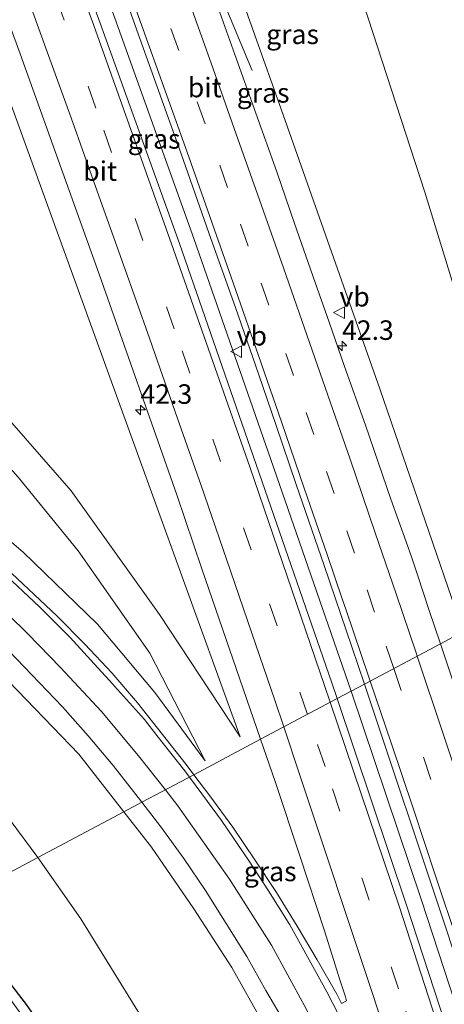
# Model space of a CAD drawing. Units: metres. Extents: x 193296 to 198163, y 543750 to 550000.
# Drawn here: x 193640 to 193694, y 549249 to 549375 of the extents above; entities that cross this region are included whole.
import ezdxf
from ezdxf.enums import TextEntityAlignment as Align

# ---------------------------------------------------------------- set-up
doc = ezdxf.new("R2010")
doc.units = ezdxf.units.M
doc.linetypes.add('VW-3-9_STREEP', pattern=[12, 3, -9])
doc.layers.get('0').update_dxf_attribs({"lineweight": 25})
for name, color, linetype, lineweight in [('B-ME-AM-KILOMETR-S-B1', 7, 'Continuous', 18), ('B-ME-BV-GELEIDECONSTRUCTIE-GELEIDERAIL-L-B1', 213, 'BV-GELEIDERAIL', 18), ('B-ME-GW-KRUINLIJN-L-B1', 93, 'Continuous', 18), ('B-ME-GW-TEENLIJN-L-B1', 93, 'Continuous', 18), ('B-ME-IE-GRASLAND-GV-B6', 93, 'Continuous', 18), ('B-ME-IE-HULPGEOMETRIE-L-B1', 53, 'Continuous', 18), ('B-ME-VH-VERH_SOORT-BITUMEN-GV-B6', 8, 'IE-TERREINAFSCHEIDING-NATUURLIJK-HOUTWAL', 18), ('B-ME-VW-MARKERING-39STREEP-015-L-B1', 255, 'VW-3-9_STREEP', 18), ('B-ME-VW-MARKERING-STREEP-015-L-B1', 7, 'Continuous', 18), ('B-ME-VW-MEUBILAIR_WEGMEUBILAIR-VERKEERSBORD-S-B1', 8, 'Continuous', 18)]:
    doc.layers.add(name, color=color, linetype=linetype, lineweight=lineweight)
doc.layers.add('B-ME-GW-INSTEEKWATERGANG-L-B1', color=10, linetype='Continuous')
doc.styles.add('NLCS-ISO', font='NLCS-ISO.TTF')
doc.linetypes.add('BV-GELEIDERAIL', pattern='A,10,-3,[108,NLCS.SHX,S=1,R=0,X=0,Y=0],-3', length=16)
doc.linetypes.add('IE-TERREINAFSCHEIDING-NATUURLIJK-HOUTWAL', pattern='A,7,-1.5,[67,NLCS.SHX,S=0.75,R=45,X=0,Y=0],-1.5,7,-1.5,[70,NLCS.SHX,S=0.75,R=0,X=0,Y=0],-1.5', length=20)

# ---------------------------------------------------------------- blocks, each defined once
blk = doc.blocks.new('hecto')
for p, q in [((0, 0.625), (-0.625, 0)), ((0, -0.625), (0, 0.625)), ((-0.625, 0), (0.625, 0)), ((0.625, 0), (0, -0.625))]:
    blk.add_line(p, q)
blk = doc.blocks.new('verkeersbord')
for p, q in [((0, 0.75), (-0.75, -0.625)), ((0.75, -0.625), (0, 0.75)), ((-0.75, -0.625), (0.75, -0.625))]:
    blk.add_line(p, q)

msp = doc.modelspace()

# ---------------------------------------------------------------- linework, layer by layer
at = {"layer": 'B-ME-BV-GELEIDECONSTRUCTIE-GELEIDERAIL-L-B1'}
for points in [[(193643.0077, 549438.7616, 6.2046), (193646.633, 549429.041, 6.212), (193653.192, 549411.378, 6.223), (193660.613, 549391.109, 6.163), (193662.57, 549386.127, 6.064), (193669.857, 549368.692, 5.143)], [(193682.5474, 549289.0977, 6.0208), (193672.2361, 549318.7984, 6.1244), (193662.3451, 549347.1361, 6.2654), (193652.2212, 549375.4012, 6.3909), (193641.9698, 549403.6311, 6.4812), (193633.3725, 549426.98, 6.5529)], [(193719.6651, 549174.9609, 4.6758), (193710.0901, 549205.2932, 5.7205), (193703.9399, 549224.2341, 5.7733), (193700.8709, 549233.7578, 5.8536), (193691.5759, 549262.299, 5.9459), (193682.5474, 549289.0977, 6.0208)]]:
    msp.add_polyline3d(points, dxfattribs=at)
at = {"layer": 'B-ME-GW-INSTEEKWATERGANG-L-B1'}
msp.add_polyline3d([(193630.54, 549261.475, -0.257), (193637.298, 549253.502, -0.192), (193640.845, 549248.917, -0.241), (193644.484, 549243.702, -0.275), (193647.421, 549238.933, -0.307), (193649.511, 549234.002, -0.389), (193651.601, 549227.626, -0.315), (193663.967, 549187.913, -0.464)], dxfattribs=at)
at = {"layer": 'B-ME-GW-KRUINLIJN-L-B1'}
for points in [[(193646.607, 549436.441, 5.526), (193646.942, 549436.209, 5.538), (193648.488, 549432.016, 5.444), (193660.037, 549401.74, 5.313), (193673.571, 549363.721, 5.09), (193686.206, 549327.843, 4.986), (193696.903, 549296.723, 4.842)], [(193668.301, 549283.253, 4.747), (193652.317, 549327.359, 5.009), (193637.52, 549368.151, 5.14), (193624.405, 549404.954, 5.347), (193620.022, 549416.878, 5.479), (193620.179, 549417.467, 5.554)], [(193569.412, 549369.914, 0.02), (193577.765, 549360.471, 0.639), (193587.557, 549350.105, 0.943), (193597.939, 549341.067, 1.594), (193611.476, 549330.21, 2.396), (193622.041, 549322.257, 2.95), (193630.819, 549315.111, 3.435), (193640.47, 549306.906, 3.646), (193650.023, 549297.681, 4.039), (193657.343, 549288.926, 4.276), (193663.833, 549280.154, 4.404)], [(193653.403, 549273.618, 4.198), (193647.624, 549281.012, 4.013), (193637.438, 549291.512, 3.666), (193627.01, 549301.624, 3.334), (193616.826, 549310.324, 2.991), (193604.167, 549320.489, 2.517), (193587.382, 549333.321, 1.718), (193582.244, 549337.702, 1.263)], [(193699.553, 549173.487, 4.524), (193699.068, 549173.438, 4.489), (193698.341, 549175.672, 4.569), (193696.087, 549183.722, 4.43), (193691.7, 549197.358, 4.563), (193688.579, 549206.447, 4.584), (193685.41, 549214.913, 4.599), (193682.468, 549222.507, 4.516), (193679.32, 549229.617, 4.576), (193675.698, 549237.398, 4.631), (193671.228, 549246.58, 4.573), (193667.219, 549253.671, 4.492), (193662.342, 549261.183, 4.347), (193656.945, 549269.09, 4.273), (193653.403, 549273.618, 4.198)]]:
    msp.add_polyline3d(points, dxfattribs=at)
at = {"layer": 'B-ME-GW-TEENLIJN-L-B1'}
for points in [[(193706.866, 549302.015, 1.264), (193704.702, 549311.446, 1.037), (193699.521, 549328.567, 0.477), (193691.972, 549353.096, 0.249), (193683.46, 549379.247, 0.343), (193672.957, 549408.066, 0.21), (193664.27, 549434.246, 0.157), (193661.256, 549442.362, -0.053), (193659.551, 549445.557, -0.51), (193657.726, 549447.717, -0.232), (193655.442, 549449.264, -0.037), (193653.708, 549449.918, 0.012), (193651.421, 549449.777, -0.084)], [(193608.221, 549418.561, -0.246), (193607.135, 549417.525, -0.113), (193605.804, 549415.473, -0.045), (193605.179, 549412.737, -0.002), (193605.69, 549408.767, -0.08), (193606.401, 549406.078, -0.186), (193612.913, 549388.753, -0.044), (193630.782, 549342.713, 0.283), (193639.018, 549323.51, 0.768), (193646.647, 549314.798, 1.815), (193657.938, 549298.906, 3.599), (193668.301, 549283.253, 4.747)], [(193663.833, 549280.154, 4.404), (193656.703, 549293.978, 3.796), (193647.527, 549307.091, 2.262), (193639.825, 549316.546, 1.229), (193634.71, 549322.25, 0.938), (193622.109, 549331.889, 0.205), (193608.352, 549341.385, -0.044), (193596.174, 549349.291, 0.004), (193585.309, 549357.416, -0.112), (193569.412, 549369.914, 0.02)], [(193582.244, 549337.702, 1.263), (193584.965, 549331.364, 0.667), (193591.132, 549323.691, 0.111), (193607.117, 549306.232, -0.179), (193621.302, 549293.218, 0.221), (193628.055, 549286.055, 0.246), (193638.798, 549272.549, 0.184), (193642.337, 549267.74, 0.06)], [(193642.337, 549267.74, 0.06), (193647.891, 549259.906, 0.368), (193657.855, 549243.706, 0.515), (193666.055, 549227.858, 0.504), (193673.156, 549209.898, 0.397), (193680.248, 549188.894, 0.314), (193684.498, 549176.342, 0.411), (193685.362, 549174.309, 0.4), (193686.02, 549172.714, 0.334), (193685.764, 549171.862, 0.25), (193685.048, 549171.383, 0.209), (193684.17, 549171.306, 0.209), (193679.131, 549171.215, -0.029), (193668.582, 549169.921, -0.051), (193665.965, 549170.432, 0.013), (193663.336, 549172.415, -0.136), (193661.945, 549174.989, -0.055), (193660.079, 549183.57, -0.27)]]:
    msp.add_polyline3d(points, dxfattribs=at)
at = {"layer": 'B-ME-IE-GRASLAND-GV-B6'}
for points in [[(193620.179, 549417.467, 5.554), (193620.022, 549416.878, 5.479), (193624.405, 549404.954, 5.347), (193637.52, 549368.151, 5.14), (193652.317, 549327.359, 5.009), (193668.301, 549283.253, 4.747), (193657.938, 549298.906, 3.599), (193646.647, 549314.798, 1.815), (193639.018, 549323.51, 0.768), (193630.782, 549342.713, 0.283), (193612.913, 549388.753, -0.044), (193606.401, 549406.078, -0.186), (193605.69, 549408.767, -0.08), (193605.179, 549412.737, -0.002), (193605.804, 549415.473, -0.045), (193607.135, 549417.525, -0.113), (193608.221, 549418.561, -0.246), (193611.993, 549421.922, -0.259), (193616.213, 549424.843, -0.249), (193620.179, 549417.467, 5.554)], [(193612.913, 549388.753, -0.044), (193630.782, 549342.713, 0.283), (193639.018, 549323.51, 0.768), (193646.647, 549314.798, 1.815), (193657.938, 549298.906, 3.599), (193668.301, 549283.253, 4.747), (193652.317, 549327.359, 5.009), (193637.52, 549368.151, 5.14), (193624.405, 549404.954, 5.347)], [(193680.7423, 549288.139, 5.2017), (193680.0698, 549290.1439, 5.208), (193670.3571, 549318.143, 5.2949), (193660.5377, 549346.5062, 5.4562), (193650.3566, 549374.7412, 5.5266), (193640.0626, 549402.9359, 5.6346)], [(193660.037, 549401.74, 5.313), (193673.571, 549363.721, 5.09), (193686.206, 549327.843, 4.986), (193696.903, 549296.723, 4.842), (193693.993, 549295.177, 4.98), (193692.513, 549299.547, 4.989), (193691.083, 549303.869, 5.001), (193690.315, 549306.189, 5.007), (193689.591, 549308.227, 5.012), (193687.637, 549313.728, 5.024), (193684.39, 549323.186, 5.063), (193681.692, 549330.718, 5.093), (193679.729, 549336.388, 5.122), (193677.94, 549341.515, 5.132), (193675.267, 549349.055, 5.171), (193672.994, 549355.676, 5.199), (193670.302, 549363.201, 5.232), (193667.629, 549370.742, 5.266), (193665.278, 549377.335, 5.285)], [(193706.866, 549302.015, 1.264), (193696.903, 549296.723, 4.842), (193686.206, 549327.843, 4.986), (193673.571, 549363.721, 5.09), (193660.037, 549401.74, 5.313)], [(193629.7936, 549399.0019, 5.3125), (193640.0987, 549370.8244, 5.2781), (193650.2045, 549342.5702, 5.1913), (193660.1992, 549314.2769, 5.0796), (193663.3829, 549304.7908, 5.0024), (193670.9084, 549282.9155, 4.9449), (193662.3704, 549278.3812, 4.5402), (193661.373, 549279.7052, 4.5162), (193655.1374, 549287.5905, 4.3448), (193651.8626, 549291.4206, 4.2459), (193648.3707, 549295.1067, 4.1489), (193644.8181, 549298.7063, 4.0225), (193637.497, 549305.5745, 3.7469)], [(193651.316, 549384.487, 5.598), (193654.628, 549375.047, 5.56), (193657.673, 549366.578, 5.524), (193660.711, 549358.107, 5.504), (193664.32, 549347.715, 5.458), (193667.699, 549338.3, 5.412), (193670.648, 549329.796, 5.372), (193672.918, 549323.175, 5.331), (193675.497, 549315.601, 5.301), (193679.067, 549305.197, 5.266), (193682.617, 549294.786, 5.256), (193684.25, 549290.002, 5.237), (193680.7423, 549288.139, 5.2017)], [(193683.46, 549379.247, 0.343), (193691.972, 549353.096, 0.249), (193699.521, 549328.567, 0.477), (193704.702, 549311.446, 1.037), (193706.866, 549302.015, 1.264)], [(193706.866, 549302.015, 1.264), (193704.702, 549311.446, 1.037), (193699.521, 549328.567, 0.477), (193691.972, 549353.096, 0.249), (193683.46, 549379.247, 0.343)], [(193663.833, 549280.154, 4.404), (193657.343, 549288.926, 4.276), (193650.023, 549297.681, 4.039), (193640.47, 549306.906, 3.646), (193630.819, 549315.111, 3.435), (193622.041, 549322.257, 2.95), (193611.476, 549330.21, 2.396), (193597.939, 549341.067, 1.594), (193587.557, 549350.105, 0.943), (193577.765, 549360.471, 0.639), (193569.412, 549369.914, 0.02), (193585.309, 549357.416, -0.112), (193596.174, 549349.291, 0.004), (193608.352, 549341.385, -0.044), (193622.109, 549331.889, 0.205), (193634.71, 549322.25, 0.938), (193639.825, 549316.546, 1.229), (193647.527, 549307.091, 2.262), (193656.703, 549293.978, 3.796), (193663.833, 549280.154, 4.404)], [(193663.833, 549280.154, 4.404), (193656.703, 549293.978, 3.796), (193647.527, 549307.091, 2.262), (193639.825, 549316.546, 1.229), (193634.71, 549322.25, 0.938), (193622.109, 549331.889, 0.205), (193608.352, 549341.385, -0.044), (193596.174, 549349.291, 0.004), (193585.309, 549357.416, -0.112), (193569.412, 549369.914, 0.02), (193577.765, 549360.471, 0.639), (193587.557, 549350.105, 0.943), (193597.939, 549341.067, 1.594), (193611.476, 549330.21, 2.396), (193622.041, 549322.257, 2.95), (193630.819, 549315.111, 3.435), (193640.47, 549306.906, 3.646), (193650.023, 549297.681, 4.039), (193657.343, 549288.926, 4.276), (193663.833, 549280.154, 4.404)], [(193642.337, 549267.74, 0.06), (193630.54, 549261.475, -0.257), (193581.396, 549325.812, -0.526), (193580.427, 549327.252, -0.488), (193579.586, 549329.313, -0.547), (193579.286, 549331.392, -0.314), (193578.744, 549333.95, 0.083), (193577.718, 549335.533, 0.34), (193566.269, 549350.373, 0.456), (193555.689, 549363.352, 0.058), (193554.886, 549364.172, 0.066), (193554.071, 549364.561, -0.027), (193551.246, 549365.791, 0.102), (193547.545, 549367.111, -0.033), (193546.009, 549367.62, -0.059), (193543.98, 549367.35, -0.036)], [(193642.337, 549267.74, 0.06), (193638.798, 549272.549, 0.184), (193628.055, 549286.055, 0.246), (193621.302, 549293.218, 0.221), (193607.117, 549306.232, -0.179), (193591.132, 549323.691, 0.111), (193584.965, 549331.364, 0.667), (193582.244, 549337.702, 1.263), (193587.382, 549333.321, 1.718), (193604.167, 549320.489, 2.517), (193616.826, 549310.324, 2.991), (193627.01, 549301.624, 3.334), (193637.438, 549291.512, 3.666), (193647.624, 549281.012, 4.013), (193653.403, 549273.618, 4.198), (193642.337, 549267.74, 0.06)], [(193716.098, 549306.918, 4.135), (193719.862, 549308.918, 4.21), (193718.312, 549301.952, 4.195), (193716.45, 549290.766, 4.366), (193715.024, 549277.484, 4.488), (193714.339, 549265.165, 4.648), (193714.465, 549252.093, 4.68), (193715.804, 549236.854, 4.74), (193716.783, 549228.462, 4.752), (193716.272, 549228.288, 4.781), (193706.999, 549255.838, 4.861), (193699.453, 549278.753, 4.937), (193693.993, 549295.177, 4.98), (193696.903, 549296.723, 4.842), (193710.454, 549254.583, 4.633), (193710.776, 549268.665, 4.417), (193712.611, 549285.782, 4.318), (193714.232, 549296.012, 4.231), (193716.098, 549306.918, 4.135)], [(193638.6448, 549294.2791, 3.6325), (193645.5294, 549287.0842, 3.8327), (193648.8199, 549283.3706, 3.9554), (193652.0317, 549279.5401, 4.0621), (193655.7144, 549274.8459, 4.1724), (193653.403, 549273.618, 4.198), (193647.624, 549281.012, 4.013), (193637.438, 549291.512, 3.666)], [(193680.7423, 549288.139, 5.2017), (193684.25, 549290.002, 5.237), (193694.721, 549258.623, 5.103), (193706.29, 549223.315, 4.977), (193721.4915, 549175.3289, 4.5866), (193717.4426, 549174.513, 4.1898), (193708.1131, 549204.6796, 4.9135), (193698.9722, 549233.1488, 5.0269), (193689.6222, 549261.6653, 5.119), (193680.7423, 549288.139, 5.2017)], [(193670.9084, 549282.9155, 4.9449), (193672.7757, 549277.4893, 4.9426), (193675.95, 549267.9911, 4.8994), (193679.0682, 549258.4987, 4.8588), (193680.3252, 549254.5488, 4.8525), (193681.0453, 549252.1937, 4.8488), (193681.8002, 549249.8776, 4.8288), (193681.9406, 549249.3725, 4.84), (193681.3, 549249.0336, 4.84), (193681.0508, 549249.5492, 4.82), (193680.7056, 549250.252, 4.8455), (193678.1634, 549254.641, 4.8494), (193675.6111, 549258.9561, 4.8204), (193672.9462, 549263.2641, 4.7595), (193670.1713, 549267.4569, 4.7156), (193667.3574, 549271.6448, 4.6589), (193664.4056, 549275.6799, 4.5893), (193662.3704, 549278.3812, 4.5402), (193670.9084, 549282.9155, 4.9449)], [(193696.087, 549183.722, 4.43), (193691.7, 549197.358, 4.563), (193688.579, 549206.447, 4.584), (193685.41, 549214.913, 4.599), (193682.468, 549222.507, 4.516), (193679.32, 549229.617, 4.576), (193675.698, 549237.398, 4.631), (193671.228, 549246.58, 4.573), (193667.219, 549253.671, 4.492), (193662.342, 549261.183, 4.347), (193656.945, 549269.09, 4.273), (193653.403, 549273.618, 4.198), (193655.7144, 549274.8459, 4.1724)], [(193655.7144, 549274.8459, 4.1724), (193658.1437, 549271.6956, 4.2494), (193661.0842, 549267.6522, 4.348), (193663.8575, 549263.5255, 4.424), (193669.1674, 549255.0866, 4.5831), (193671.6014, 549250.7192, 4.6356), (193674.1081, 549246.427, 4.6501), (193676.332, 549241.9488, 4.627), (193678.4623, 549237.4561, 4.5721), (193682.6275, 549228.2675, 4.6739), (193690.1603, 549209.763, 4.6157), (193689.8603, 549209.6536, 4.6222), (193689.8029, 549209.6321, 4.7248), (193696.5549, 549190.7944, 4.6594)], [(193642.337, 549267.74, 0.06), (193653.403, 549273.618, 4.198), (193656.945, 549269.09, 4.273), (193662.342, 549261.183, 4.347), (193667.219, 549253.671, 4.492), (193671.228, 549246.58, 4.573), (193675.698, 549237.398, 4.631), (193679.32, 549229.617, 4.576), (193682.468, 549222.507, 4.516), (193685.41, 549214.913, 4.599), (193688.579, 549206.447, 4.584), (193691.7, 549197.358, 4.563), (193696.087, 549183.722, 4.43)], [(193638.798, 549272.549, 0.184), (193642.337, 549267.74, 0.06)], [(193630.54, 549261.475, -0.257), (193642.337, 549267.74, 0.06), (193647.891, 549259.906, 0.368), (193657.855, 549243.706, 0.515)], [(193657.855, 549243.706, 0.515), (193647.891, 549259.906, 0.368), (193642.337, 549267.74, 0.06)], [(193630.54, 549261.475, -0.257), (193637.298, 549253.502, -0.192), (193640.845, 549248.917, -0.241), (193644.484, 549243.702, -0.275), (193647.421, 549238.933, -0.307), (193649.511, 549234.002, -0.389), (193651.601, 549227.626, -0.315), (193663.967, 549187.913, -0.464), (193663.058, 549187.63, -0.464), (193662.615, 549188.97, -1.038), (193650.558, 549227.41, -0.771), (193648.39, 549233.983, -0.895), (193646.786, 549238.194, -0.674), (193641.658, 549245.678, -0.813), (193637.323, 549251.582, -0.791), (193629.88, 549261.124, -0.386), (193630.54, 549261.475, -0.257)], [(193640.845, 549248.917, -0.241), (193637.298, 549253.502, -0.192), (193630.54, 549261.475, -0.257)]]:
    msp.add_polyline3d(points, dxfattribs=at)
at = {"layer": 'B-ME-IE-HULPGEOMETRIE-L-B1'}
msp.add_polyline3d([(193582.156, 549235.493, 0.621), (193594.865, 549242.526, 1.012), (193595.257, 549242.734, 0.917), (193599.508, 549244.992, 3.664), (193602.213, 549246.429, 3.935), (193606.745, 549248.836, 3.945), (193609.722, 549250.417, 3.737), (193613.033, 549252.176, 2.065), (193624.821, 549258.739, 1.515), (193629.088, 549260.704, -0.116), (193629.88, 549261.124, -0.386), (193630.54, 549261.475, -0.257), (193642.337, 549267.74, 0.06), (193653.403, 549273.618, 4.198), (193655.7144, 549274.8459, 4.1724), (193662.3704, 549278.3812, 4.5402), (193670.9084, 549282.9155, 4.9449), (193680.7423, 549288.139, 5.2017), (193684.25, 549290.002, 5.237), (193693.993, 549295.177, 4.98), (193696.903, 549296.723, 4.842)], dxfattribs=at)
at = {"layer": 'B-ME-VH-VERH_SOORT-BITUMEN-GV-B6'}
for points in [[(193680.7423, 549288.139, 5.2017), (193670.9084, 549282.9155, 4.9449), (193663.3829, 549304.7908, 5.0024), (193660.1992, 549314.2769, 5.0796), (193650.2045, 549342.5702, 5.1913), (193640.0987, 549370.8244, 5.2781), (193629.7936, 549399.0019, 5.3125), (193629.4209, 549398.8638, 5.3994), (193624.2449, 549414.3078, 5.4564), (193623.346, 549416.9246, 5.5016), (193621.4413, 549422.0306, 5.5155), (193630.2908, 549428.8959, 5.7983), (193640.0626, 549402.9359, 5.6346), (193650.3566, 549374.7412, 5.5266), (193660.5377, 549346.5062, 5.4562), (193670.3571, 549318.143, 5.2949), (193680.0698, 549290.1439, 5.208), (193680.7423, 549288.139, 5.2017)], [(193693.993, 549295.177, 4.98), (193684.25, 549290.002, 5.237), (193682.617, 549294.786, 5.256), (193679.067, 549305.197, 5.266), (193675.497, 549315.601, 5.301), (193672.918, 549323.175, 5.331), (193670.648, 549329.796, 5.372), (193667.699, 549338.3, 5.412), (193664.32, 549347.715, 5.458), (193660.711, 549358.107, 5.504), (193657.673, 549366.578, 5.524), (193654.628, 549375.047, 5.56), (193651.316, 549384.487, 5.598)], [(193665.278, 549377.335, 5.285), (193667.629, 549370.742, 5.266), (193670.302, 549363.201, 5.232), (193672.994, 549355.676, 5.199), (193675.267, 549349.055, 5.171), (193677.94, 549341.515, 5.132), (193679.729, 549336.388, 5.122), (193681.692, 549330.718, 5.093), (193684.39, 549323.186, 5.063), (193687.637, 549313.728, 5.024), (193689.591, 549308.227, 5.012), (193690.315, 549306.189, 5.007), (193691.083, 549303.869, 5.001), (193692.513, 549299.547, 4.989), (193693.993, 549295.177, 4.98)], [(193637.497, 549305.5745, 3.7469), (193644.8181, 549298.7063, 4.0225), (193648.3707, 549295.1067, 4.1489), (193651.8626, 549291.4206, 4.2459), (193655.1374, 549287.5905, 4.3448), (193661.373, 549279.7052, 4.5162), (193662.3704, 549278.3812, 4.5402), (193655.7144, 549274.8459, 4.1724), (193652.0317, 549279.5401, 4.0621), (193648.8199, 549283.3706, 3.9554), (193645.5294, 549287.0842, 3.8327), (193638.6448, 549294.2791, 3.6325)], [(193694.721, 549258.623, 5.103), (193684.25, 549290.002, 5.237), (193693.993, 549295.177, 4.98), (193699.453, 549278.753, 4.937)], [(193674.1081, 549246.427, 4.6501), (193671.6014, 549250.7192, 4.6356), (193669.1674, 549255.0866, 4.5831), (193663.8575, 549263.5255, 4.424), (193661.0842, 549267.6522, 4.348), (193658.1437, 549271.6956, 4.2494), (193655.7144, 549274.8459, 4.1724), (193662.3704, 549278.3812, 4.5402), (193664.4056, 549275.6799, 4.5893), (193667.3574, 549271.6448, 4.6589), (193670.1713, 549267.4569, 4.7156), (193672.9462, 549263.2641, 4.7595), (193675.6111, 549258.9561, 4.8204), (193678.1634, 549254.641, 4.8494), (193680.7056, 549250.252, 4.8455), (193681.0508, 549249.5492, 4.82), (193681.3, 549249.0336, 4.84), (193681.9406, 549249.3725, 4.84), (193681.8002, 549249.8776, 4.8288), (193681.0453, 549252.1937, 4.8488), (193680.3252, 549254.5488, 4.8525), (193679.0682, 549258.4987, 4.8588), (193675.95, 549267.9911, 4.8994), (193672.7757, 549277.4893, 4.9426), (193670.9084, 549282.9155, 4.9449), (193680.7423, 549288.139, 5.2017), (193689.6222, 549261.6653, 5.119), (193698.9722, 549233.1488, 5.0269)]]:
    msp.add_polyline3d(points, dxfattribs=at)
at = {"layer": 'B-ME-VW-MARKERING-39STREEP-015-L-B1'}
for points in [[(193676.9228, 549286.1102, 5.1434), (193669.7144, 549307.2188, 5.2446), (193659.8558, 549335.5661, 5.379), (193649.8125, 549363.8445, 5.4898), (193639.5899, 549392.0519, 5.5797), (193629.2522, 549420.2179, 5.625), (193627.0063, 549426.3479, 5.6933)], [(193688.017, 549292.003, 5.074), (193685.551, 549299.225, 5.103), (193682.966, 549306.796, 5.13), (193680.349, 549314.421, 5.151), (193677.742, 549321.984, 5.184), (193675.135, 549329.548, 5.211), (193671.983, 549338.595, 5.25), (193669.337, 549346.144, 5.29), (193666.69, 549353.694, 5.327), (193663.8, 549361.831, 5.35), (193660.436, 549371.249, 5.382), (193657.076, 549380.625, 5.408), (193654.343, 549388.144, 5.428), (193651.611, 549395.663, 5.452), (193648.839, 549403.263, 5.488), (193645.377, 549412.645, 5.522), (193642.608, 549420.15, 5.539), (193641.223, 549423.903, 5.561), (193640.223, 549426.613, 5.567)], [(193688.017, 549292.003, 5.074), (193702.564, 549248.258, 5.082), (193717.304, 549202.669, 4.873), (193725.6273, 549176.1385, 4.6758)], [(193713.2828, 549173.6747, 4.6758), (193704.9664, 549200.1582, 4.8471), (193697.8929, 549222.3748, 4.9758), (193688.6248, 549250.9113, 5.0431), (193679.211, 549279.4097, 5.1113), (193676.9228, 549286.1102, 5.1434)]]:
    msp.add_polyline3d(points, dxfattribs=at)
at = {"layer": 'B-ME-VW-MARKERING-STREEP-015-L-B1'}
for points in [[(193629.7084, 549428.4441, 5.7797), (193639.2243, 549402.6234, 5.6605), (193649.5293, 549374.448, 5.5866), (193659.5086, 549346.4723, 5.4871), (193669.5347, 549317.8615, 5.3478), (193679.1392, 549289.8221, 5.24), (193679.864, 549287.6725, 5.2343)], [(193643.473, 549427.731, 5.478), (193644.923, 549423.821, 5.477), (193647.013, 549418.184, 5.453), (193649.97, 549410.124, 5.423), (193652.967, 549401.936, 5.388), (193656.373, 549392.533, 5.348), (193659.121, 549384.905, 5.331), (193661.905, 549377.137, 5.307), (193664.589, 549369.601, 5.289), (193667.804, 549360.527, 5.257), (193670.533, 549352.804, 5.229), (193673.873, 549343.378, 5.188), (193676.567, 549335.624, 5.155), (193679.549, 549327.057, 5.12), (193682.415, 549318.848, 5.083), (193685.632, 549309.379, 5.044), (193688.305, 549301.566, 5.018), (193690.868, 549293.988, 4.999), (193691.003, 549293.5889, 5.0589)], [(193637.031, 549425.567, 5.715), (193640.234, 549416.779, 5.692), (193643.346, 549408.346, 5.676), (193646.434, 549399.915, 5.645), (193649.544, 549391.426, 5.608), (193652.612, 549382.996, 5.578), (193655.669, 549374.52, 5.543), (193658.706, 549366.069, 5.518), (193661.717, 549357.611, 5.484), (193664.707, 549349.119, 5.452), (193667.69, 549340.616, 5.411), (193670.65, 549332.128, 5.37), (193673.603, 549323.619, 5.333), (193676.529, 549315.104, 5.292), (193679.458, 549306.598, 5.262), (193681.391, 549300.918, 5.251), (193681.888, 549299.498, 5.261), (193684.773, 549291.005, 5.227), (193684.981, 549290.391, 5.225)], [(193673.8848, 549284.4965, 5.0842), (193672.7289, 549287.915, 5.0952), (193669.8191, 549296.5439, 5.12), (193666.5407, 549306.0003, 5.1571), (193663.2938, 549315.4654, 5.1993), (193659.9824, 549324.9087, 5.2506), (193656.6954, 549334.3526, 5.29), (193653.3283, 549343.7726, 5.3332), (193649.9725, 549353.1954, 5.373), (193646.6185, 549362.6181, 5.4173), (193643.2256, 549372.0274, 5.438), (193639.8423, 549381.4301, 5.4681), (193636.4002, 549390.8269, 5.4888), (193632.9795, 549400.2251, 5.5144), (193629.5311, 549409.613, 5.5404), (193626.0445, 549418.9862, 5.5716), (193624.1588, 549424.1389, 5.6024)], [(193637.654, 549304.5073, 3.8042), (193642.5851, 549299.8842, 3.9863), (193644.8131, 549297.6607, 4.0698), (193646.4926, 549295.9846, 4.1231), (193649.5696, 549292.5826, 4.2197), (193651.9722, 549289.9678, 4.298), (193652.1668, 549289.7503, 4.2986), (193656.0169, 549285.4481, 4.4109), (193657.6124, 549283.4213, 4.4522), (193661.2058, 549278.8566, 4.5454), (193661.788, 549278.0719, 4.5597)], [(193658.7112, 549276.4377, 4.3969), (193655.2728, 549280.8012, 4.3084), (193650.5053, 549286.4885, 4.1596), (193645.2728, 549292.1427, 3.9958), (193641.0817, 549296.4567, 3.8563), (193636.104, 549301.2726, 3.6915)], [(193729.0544, 549176.8038, 4.6758), (193716.476, 549216.486, 4.868), (193704.214, 549254.119, 4.987), (193691.003, 549293.5889, 5.0589)], [(193684.981, 549290.391, 5.225), (193687.67, 549282.462, 5.199), (193690.535, 549273.964, 5.173), (193693.371, 549265.422, 5.15), (193696.218, 549256.881, 5.107), (193699.02, 549248.324, 5.08), (193701.84, 549239.778, 5.041), (193704.619, 549231.214, 5.01), (193707.382, 549222.665, 4.972), (193710.154, 549214.061, 4.937), (193712.87, 549205.5, 4.895), (193715.601, 549196.929, 4.867), (193718.312, 549188.349, 4.836), (193721.039, 549179.739, 4.791), (193722.3693, 549175.5058, 4.6758)], [(193679.864, 549287.6725, 5.2343), (193688.7292, 549261.3774, 5.165), (193697.9673, 549232.8268, 5.0711), (193704.0614, 549213.893, 5.0064), (193713.1319, 549185.2983, 4.87), (193716.5022, 549174.3235, 4.6758)], [(193709.884, 549172.9934, 4.6665), (193701.8881, 549198.6057, 4.7768), (193694.5934, 549221.3941, 4.87), (193685.3856, 549249.9466, 4.976), (193675.9345, 549278.4345, 5.0646), (193673.8848, 549284.4965, 5.0842)], [(193709.5771, 549172.9347, 4.6583), (193706.3045, 549183.2646, 4.6992), (193705.8711, 549184.6316, 4.6959), (193701.3021, 549198.2169, 4.7534), (193698.2906, 549206.6772, 4.7785), (193692.9048, 549220.8921, 4.8294), (193689.0394, 549230.5741, 4.86), (193683.2412, 549243.1363, 4.8704), (193679.4301, 549250.5167, 4.8585), (193674.6862, 549259.1227, 4.812), (193671.9472, 549263.4807, 4.7551), (193669.4674, 549267.2763, 4.7194), (193665.9197, 549272.5024, 4.6403), (193664.126, 549274.9203, 4.6174), (193661.788, 549278.0719, 4.5597)], [(193658.7112, 549276.4377, 4.3969), (193660.3159, 549274.4013, 4.4441), (193666.9151, 549264.9868, 4.6158), (193672.3025, 549256.5291, 4.7546), (193676.529, 549248.8367, 4.7939), (193680.01, 549241.9904, 4.7838), (193682.3423, 549237.1826, 4.7599), (193686.0296, 549228.8075, 4.7632), (193691.0578, 549216.2467, 4.7321), (193696.4356, 549201.7265, 4.68), (193698.1754, 549196.5017, 4.66), (193699.8485, 549191.783, 4.6443), (193706.3088, 549172.3097, 4.5699)]]:
    msp.add_polyline3d(points, dxfattribs=at)

# ---------------------------------------------------------------- block references
at = {"layer": 'B-ME-AM-KILOMETR-S-B1', "rotation": 90}
for p in [(193681.374, 549333.355, 5.112), (193655.5268, 549325.1561, 5.1937)]:
    msp.add_blockref('hecto', p, dxfattribs=at)
at = {"layer": 'B-ME-VW-MEUBILAIR_WEGMEUBILAIR-VERKEERSBORD-S-B1', "rotation": 90}
for p in [(193681.044, 549337.632, 6.005), (193667.862, 549332.629, 7.006)]:
    msp.add_blockref('verkeersbord', p, dxfattribs=at)

# ---------------------------------------------------------------- texts
at = {"layer": 'B-ME-AM-KILOMETR-S-B1', "ltscale": 0.2, "style": 'NLCS-ISO'}
for p in [(193681.374, 549333.355, 5.112), (193655.5268, 549325.1561, 5.1937)]:
    msp.add_text('42.3', height=2.5, dxfattribs=at).set_placement(p, align=Align.BOTTOM_LEFT)
at = {"layer": 'B-ME-IE-GRASLAND-GV-B6', "ltscale": 0.2, "style": 'NLCS-ISO'}
for p in [(193675.026, 549373.3205), (193671.255, 549365.809), (193657.2704, 549359.9046), (193672.1555, 549265.9745)]:
    msp.add_text('gras', height=2.5, dxfattribs=at).set_placement(p, align=Align.MIDDLE_CENTER)
at = {"layer": 'B-ME-VH-VERH_SOORT-BITUMEN-GV-B6', "ltscale": 0.2, "style": 'NLCS-ISO'}
for p in [(193663.7606, 549366.4971), (193650.3444, 549355.7861)]:
    msp.add_text('bit', height=2.5, dxfattribs=at).set_placement(p, align=Align.MIDDLE_CENTER)
at = {"layer": 'B-ME-VW-MEUBILAIR_WEGMEUBILAIR-VERKEERSBORD-S-B1', "ltscale": 0.2, "style": 'NLCS-ISO'}
for p in [(193681.044, 549337.632, 6.005), (193667.862, 549332.629, 7.006)]:
    msp.add_text('vb', height=2.5, dxfattribs=at).set_placement(p, align=Align.BOTTOM_LEFT)

doc.saveas('drawing.dxf')
